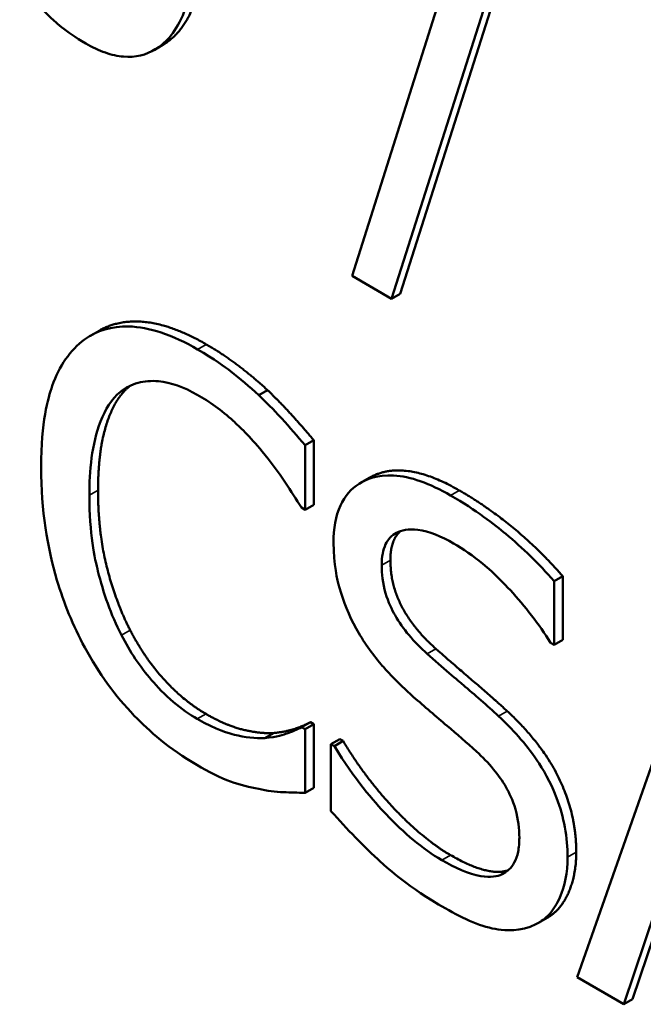
# Model space of a CAD drawing. Units: inches. Extents: x 1 to 175, y 1 to 135.
# Drawn here: x 163 to 163, y 96 to 96 of the extents above; entities that cross this region are included whole.
import ezdxf

# ---------------------------------------------------------------- set-up
doc = ezdxf.new("R2010")
doc.units = ezdxf.units.IN
doc.header["$LTSCALE"] = 8
doc.header["$MEASUREMENT"] = 0
doc.layers.add('Visible (ANSI)', color=7, linetype='Continuous', lineweight=50)
doc.layers.add('Visible Narrow (ANSI)', color=7, linetype='Continuous', lineweight=35)

msp = doc.modelspace()

# ---------------------------------------------------------------- linework, layer by layer
at = {"layer": 'Visible (ANSI)'}
for p, q in [((163.345995, 96.02928), (163.338498, 96.005586)), ((163.348689, 96.02828), (163.341161, 96.004604)), ((163.34068, 96.004327), (163.348208, 96.028002)), ((163.328031, 96.018356), (163.32755, 96.018078)), ((163.338498, 96.005586), (163.34068, 96.004327)), ((163.341161, 96.004604), (163.34068, 96.004327)), ((163.324508, 96.002559), (163.324027, 96.002281)), ((163.33382, 95.999275), (163.333339, 95.998997)), ((163.336376, 95.996503), (163.335895, 95.996226)), ((163.335895, 95.992662), (163.335895, 95.996226)), ((163.336376, 95.996503), (163.336376, 95.99294)), ((163.339448, 95.994425), (163.338967, 95.994147)), ((163.336376, 95.99294), (163.335895, 95.992662)), ((163.335693, 95.992779), (163.335895, 95.992662)), ((163.350139, 95.988989), (163.349658, 95.988712)), ((163.349658, 95.985184), (163.349658, 95.988712)), ((163.350139, 95.988989), (163.350139, 95.985462)), ((163.349471, 95.985292), (163.349658, 95.985184)), ((163.350139, 95.985462), (163.349658, 95.985184)), ((163.35742, 95.985274), (163.350936, 95.966809)), ((163.336189, 95.980917), (163.335708, 95.98064)), ((163.336189, 95.980917), (163.336376, 95.980809)), ((163.335895, 95.980532), (163.335708, 95.98064)), ((163.336376, 95.980809), (163.335895, 95.980532)), ((163.335895, 95.977004), (163.335895, 95.980532)), ((163.336376, 95.980809), (163.336376, 95.977282)), ((163.334147, 95.980315), (163.333666, 95.980037)), ((163.33781, 95.979982), (163.337329, 95.979704)), ((163.337997, 95.979874), (163.337516, 95.979596)), ((163.33781, 95.979982), (163.337997, 95.979874)), ((163.337516, 95.979596), (163.337329, 95.979704)), ((163.337329, 95.979704), (163.337329, 95.975997)), ((163.336376, 95.977282), (163.335895, 95.977004)), ((163.349287, 95.970098), (163.348806, 95.96982)), ((163.353523, 95.965315), (163.355269, 95.970516)), ((163.355594, 95.970329), (163.354004, 95.965593)), ((163.350936, 95.966809), (163.353523, 95.965315)), ((163.354004, 95.965593), (163.353523, 95.965315))]:
    msp.add_line(p, q, dxfattribs=at)
for points, degree, knots in [([(163.323769, 96.018445), (163.324134, 96.018235), (163.324498, 96.018062), (163.325202, 96.017815), (163.325537, 96.01774), (163.32653, 96.017656), (163.327112, 96.017809), (163.328108, 96.018419), (163.328692, 96.018947), (163.329611, 96.021111), (163.329785, 96.022537), (163.329785, 96.024043)], 3, [-0.07897912, -0.07897912, -0.07897912, -0.07897912, -0.06905734, -0.06905734, -0.05949796, -0.05949796, -0.03971404, -0.03971404, -0.02066101, -0.02066101, 0, 0, 0, 0]), ([(163.330266, 96.02432), (163.330266, 96.020235), (163.328301, 96.018512), (163.328031, 96.018356)], 2, [0, 0, 0, 1, 1.14653, 1.14653, 1.14653]), ([(163.320122, 96.021793), (163.320642, 96.021124), (163.32119, 96.020498), (163.322019, 96.019688), (163.322641, 96.019097), (163.323769, 96.018445)], 3, [-0.05870464, -0.05870464, -0.05870464, -0.05870464, -0.01787953, -0.01787953, 0, 0, 0, 0]), ([(163.329957, 96.001526), (163.329279, 96.001917), (163.328603, 96.002237), (163.327317, 96.002663), (163.326721, 96.002778), (163.325209, 96.002815), (163.324398, 96.002571), (163.323707, 96.002075)], 3, [-0.03733439, -0.03733439, -0.03733439, -0.03733439, -0.0265701, -0.0265701, -0.0164628, -0.0164628, 0, 0, 0, 0]), ([(163.324508, 96.002559), (163.325554, 96.003163), (163.328489, 96.002928), (163.330438, 96.001803)], 2, [0.135338, 0.135338, 0.135338, 1, 2, 2, 2]), ([(163.323707, 96.002075), (163.3229, 96.001485), (163.322318, 96.000608), (163.321683, 95.998838), (163.321307, 95.997519), (163.321307, 95.995002)], 3, [-0.09163764, -0.09163764, -0.09163764, -0.09163764, -0.03455062, -0.03455062, 0, 0, 0, 0]), ([(163.333339, 95.998997), (163.332829, 95.999471), (163.332299, 95.999911), (163.331504, 96.000522), (163.330879, 96.000993), (163.329957, 96.001526)], 3, [-0.04325728, -0.04325728, -0.04325728, -0.04325728, -0.01462098, -0.01462098, 0, 0, 0, 0]), ([(163.325686, 95.999186), (163.325977, 95.999411), (163.326301, 95.999578), (163.327015, 95.999773), (163.327395, 95.999801), (163.328482, 95.999698), (163.329198, 95.999444), (163.329941, 95.999015)], 3, [-0.02571219, -0.02571219, -0.02571219, -0.02571219, -0.01867429, -0.01867429, -0.01178046, -0.01178046, 0, 0, 0, 0]), ([(163.323972, 95.993463), (163.323972, 95.994786), (163.324101, 95.996283), (163.324851, 95.998211), (163.325204, 95.99879), (163.325686, 95.999186)], 3, [-0.03452519, -0.03452519, -0.03452519, -0.03452519, -0.01200073, -0.01200073, 0, 0, 0, 0]), ([(163.329941, 95.999015), (163.330606, 95.998631), (163.331291, 95.998158), (163.332237, 95.997287), (163.33284, 95.996718), (163.333526, 95.995884)], 3, [-0.03814015, -0.03814015, -0.03814015, -0.03814015, -0.01243202, -0.01243202, 0, 0, 0, 0]), ([(163.335895, 95.996226), (163.335474, 95.996729), (163.335046, 95.99722), (163.334386, 95.99794), (163.333922, 95.998442), (163.333339, 95.998997)], 3, [-0.02871499, -0.02871499, -0.02871499, -0.02871499, -0.0097134, -0.0097134, 0, 0, 0, 0]), ([(163.333526, 95.995884), (163.333973, 95.995342), (163.334426, 95.994749), (163.335116, 95.993695), (163.335409, 95.99324), (163.335693, 95.992779)], 3, [-0.01416237, -0.01416237, -0.01416237, -0.01416237, -0.00607265, -0.00607265, 0, 0, 0, 0]), ([(163.321307, 95.995002), (163.321307, 95.992612), (163.321649, 95.990575), (163.322556, 95.987513), (163.323057, 95.986255), (163.323722, 95.98504)], 3, [-0.03769287, -0.03769287, -0.03769287, -0.03769287, -0.01553371, -0.01553371, 0, 0, 0, 0]), ([(163.343938, 95.993454), (163.343376, 95.993778), (163.342815, 95.994048), (163.341755, 95.994418), (163.34126, 95.994526), (163.33989, 95.994601), (163.339278, 95.994343), (163.338444, 95.993822), (163.33809, 95.993429), (163.337585, 95.992318), (163.337469, 95.991621), (163.337469, 95.990835)], 3, [-0.03976159, -0.03976159, -0.03976159, -0.03976159, -0.03462154, -0.03462154, -0.02986641, -0.02986641, -0.02084552, -0.02084552, -0.01078292, -0.01078292, 0, 0, 0, 0]), ([(163.339448, 95.994425), (163.339603, 95.994514), (163.341597, 95.99536), (163.344418, 95.993732)], 2, [0.906344, 0.906344, 0.906344, 1, 2, 2, 2]), ([(163.325749, 95.985724), (163.325155, 95.986881), (163.324739, 95.988079), (163.32428, 95.989931), (163.323972, 95.991337), (163.323972, 95.993463)], 3, [-0.08011482, -0.08011482, -0.08011482, -0.08011482, -0.02918337, -0.02918337, 0, 0, 0, 0]), ([(163.349658, 95.988712), (163.348809, 95.989685), (163.347916, 95.990551), (163.346377, 95.991835), (163.345352, 95.992637), (163.343938, 95.993454)], 3, [-0.05604593, -0.05604593, -0.05604593, -0.05604593, -0.0224125, -0.0224125, 0, 0, 0, 0]), ([(163.340135, 95.989603), (163.340135, 95.989826), (163.340151, 95.99004), (163.340225, 95.990426), (163.340278, 95.990597), (163.340491, 95.99104), (163.340693, 95.991245), (163.341222, 95.991527), (163.341603, 95.991621), (163.342754, 95.991478), (163.343437, 95.991188), (163.344109, 95.990799)], 3, [-0.03651216, -0.03651216, -0.03651216, -0.03651216, -0.03200429, -0.03200429, -0.02771572, -0.02771572, -0.01958693, -0.01958693, -0.01065622, -0.01065622, 0, 0, 0, 0]), ([(163.337469, 95.990835), (163.337469, 95.989642), (163.337678, 95.988786), (163.338015, 95.98758), (163.338315, 95.986833), (163.338716, 95.986102)], 3, [-0.01487586, -0.01487586, -0.01487586, -0.01487586, -0.009344, -0.009344, 0, 0, 0, 0]), ([(163.344109, 95.990799), (163.344651, 95.990487), (163.345186, 95.990113), (163.346399, 95.989109), (163.346916, 95.988564), (163.348044, 95.987329), (163.348824, 95.986349), (163.349471, 95.985292)], 3, [-0.02401976, -0.02401976, -0.02401976, -0.02401976, -0.01960126, -0.01960126, -0.01389355, -0.01389355, 0, 0, 0, 0]), ([(163.342644, 95.984698), (163.342295, 95.985008), (163.341951, 95.985353), (163.341352, 95.986073), (163.341093, 95.986437), (163.340696, 95.987134), (163.340496, 95.98754), (163.340192, 95.988595), (163.340135, 95.989118), (163.340135, 95.989603)], 3, [-0.03039883, -0.03039883, -0.03039883, -0.03039883, -0.0211605, -0.0211605, -0.01299871, -0.01299871, -0.00665418, -0.00665418, 0, 0, 0, 0]), ([(163.338716, 95.986102), (163.339121, 95.985376), (163.339586, 95.984709), (163.340376, 95.983792), (163.340949, 95.983142), (163.341896, 95.982305)], 3, [-0.04626282, -0.04626282, -0.04626282, -0.04626282, -0.01552274, -0.01552274, 0, 0, 0, 0]), ([(163.329941, 95.98109), (163.3295, 95.981345), (163.329063, 95.981652), (163.32813, 95.982444), (163.327716, 95.98288), (163.326765, 95.983987), (163.326216, 95.984821), (163.325749, 95.985724)], 3, [-0.0215933, -0.0215933, -0.0215933, -0.0215933, -0.01690413, -0.01690413, -0.01141783, -0.01141783, 0, 0, 0, 0]), ([(163.323722, 95.98504), (163.324102, 95.984342), (163.324521, 95.983673), (163.325444, 95.982402), (163.325937, 95.981815), (163.327263, 95.980438), (163.328391, 95.979429), (163.32991, 95.978552)], 3, [-0.0552629, -0.0552629, -0.0552629, -0.0552629, -0.03965373, -0.03965373, -0.02407471, -0.02407471, 0, 0, 0, 0]), ([(163.346587, 95.981252), (163.345971, 95.981821), (163.345253, 95.982445), (163.34442, 95.983155), (163.343459, 95.983975), (163.342644, 95.984698)], 3, [-0.0527599, -0.0527599, -0.0527599, -0.0527599, -0.013372, -0.013372, 0, 0, 0, 0]), ([(163.341896, 95.982305), (163.342477, 95.981799), (163.343155, 95.981213), (163.344289, 95.980255), (163.344832, 95.979777), (163.345372, 95.97929)], 3, [-0.01844127, -0.01844127, -0.01844127, -0.01844127, -0.00888643, -0.00888643, 0, 0, 0, 0]), ([(163.333666, 95.980037), (163.33314, 95.980005), (163.332569, 95.980081), (163.331701, 95.980292), (163.331005, 95.980476), (163.329941, 95.98109)], 3, [-0.05046617, -0.05046617, -0.05046617, -0.05046617, -0.0168573, -0.0168573, 0, 0, 0, 0]), ([(163.350406, 95.97345), (163.350406, 95.973979), (163.350361, 95.974534), (163.350156, 95.975643), (163.350006, 95.976183), (163.349455, 95.977635), (163.349036, 95.978334), (163.348088, 95.979735), (163.347341, 95.98055), (163.346587, 95.981252)], 3, [-0.02724992, -0.02724992, -0.02724992, -0.02724992, -0.02297897, -0.02297897, -0.01903173, -0.01903173, -0.0124892, -0.0124892, 0, 0, 0, 0]), ([(163.335708, 95.98064), (163.335468, 95.980501), (163.335152, 95.980377), (163.334743, 95.980233), (163.334353, 95.980099), (163.333666, 95.980037)], 3, [-0.03503587, -0.03503587, -0.03503587, -0.03503587, -0.01257131, -0.01257131, 0, 0, 0, 0]), ([(163.343454, 95.973288), (163.342393, 95.973901), (163.341358, 95.97479), (163.339707, 95.976524), (163.338628, 95.97775), (163.337516, 95.979596)], 3, [-0.05961111, -0.05961111, -0.05961111, -0.05961111, -0.02415736, -0.02415736, 0, 0, 0, 0]), ([(163.345372, 95.97929), (163.345696, 95.978993), (163.34602, 95.978664), (163.346572, 95.977998), (163.34681, 95.977666), (163.347174, 95.977025), (163.347375, 95.976617), (163.347682, 95.975547), (163.347741, 95.975014), (163.347741, 95.974521)], 3, [-0.03059412, -0.03059412, -0.03059412, -0.03059412, -0.02121592, -0.02121592, -0.01318189, -0.01318189, -0.00677508, -0.00677508, 0, 0, 0, 0]), ([(163.32991, 95.978552), (163.330557, 95.978178), (163.331231, 95.977827), (163.332309, 95.977449), (163.332829, 95.977319), (163.333339, 95.97722)], 3, [-0.01739617, -0.01739617, -0.01739617, -0.01739617, -0.00852822, -0.00852822, 0, 0, 0, 0]), ([(163.333339, 95.97722), (163.33379, 95.977123), (163.334269, 95.977047), (163.335093, 95.977034), (163.335494, 95.977021), (163.335895, 95.977004)], 3, [-0.01451853, -0.01451853, -0.01451853, -0.01451853, -0.00701591, -0.00701591, 0, 0, 0, 0]), ([(163.337329, 95.975997), (163.338218, 95.974988), (163.339142, 95.974051), (163.340504, 95.972796), (163.341601, 95.971802), (163.343641, 95.970624)], 3, [-0.1057995, -0.1057995, -0.1057995, -0.1057995, -0.0323357, -0.0323357, 0, 0, 0, 0]), ([(163.347741, 95.974521), (163.347741, 95.974249), (163.347719, 95.97399), (163.347624, 95.973527), (163.347555, 95.973325), (163.347296, 95.972846), (163.347066, 95.972637), (163.346525, 95.972388), (163.346162, 95.972307), (163.344933, 95.972521), (163.344171, 95.972874), (163.343454, 95.973288)], 3, [-0.04288841, -0.04288841, -0.04288841, -0.04288841, -0.03661648, -0.03661648, -0.03070676, -0.03070676, -0.02058455, -0.02058455, -0.01136137, -0.01136137, 0, 0, 0, 0]), ([(163.34866, 95.969742), (163.348946, 95.969883), (163.349199, 95.970075), (163.349643, 95.970572), (163.349828, 95.970871), (163.350258, 95.971849), (163.350406, 95.972591), (163.350406, 95.97345)], 3, [-0.02438414, -0.02438414, -0.02438414, -0.02438414, -0.01817284, -0.01817284, -0.01178956, -0.01178956, 0, 0, 0, 0]), ([(163.350887, 95.973728), (163.350887, 95.972414), (163.350008, 95.970514), (163.349287, 95.970098)], 2, [0, 0, 0, 1, 1.910112, 1.910112, 1.910112]), ([(163.343641, 95.970624), (163.344678, 95.970026), (163.345705, 95.969568), (163.346963, 95.969403), (163.347788, 95.969324), (163.34866, 95.969742)], 3, [-0.06027793, -0.06027793, -0.06027793, -0.06027793, -0.01874105, -0.01874105, 0, 0, 0, 0])]:
    msp.add_open_spline(points, degree=degree, knots=knots, dxfattribs=at)
for points in [[(163.330438, 96.001803), (163.331404, 96.001245), (163.333103, 95.999941), (163.33382, 95.999275)], [(163.326167, 95.999464), (163.325357, 95.998798), (163.324453, 95.995882), (163.324453, 95.993741)], [(163.326258, 95.999531), (163.326212, 95.999499), (163.326167, 95.999464)], [(163.33382, 95.999275), (163.334443, 95.998681), (163.335737, 95.997268), (163.336376, 95.996503)], [(163.324453, 95.993741), (163.324453, 95.991455), (163.325403, 95.987612), (163.326229, 95.986002)], [(163.344418, 95.993732), (163.346039, 95.992796), (163.348907, 95.990402), (163.350139, 95.988989)], [(163.341163, 95.991474), (163.340615, 95.990985), (163.340615, 95.98988)], [(163.340615, 95.98988), (163.340615, 95.988476), (163.341909, 95.986056), (163.343125, 95.984976)], [(163.326229, 95.986002), (163.32704, 95.984436), (163.329206, 95.982069), (163.330422, 95.981367)], [(163.343125, 95.984976), (163.343935, 95.984256), (163.346289, 95.982249), (163.347068, 95.981529)], [(163.347068, 95.981529), (163.349048, 95.979685), (163.350887, 95.975797), (163.350887, 95.973728)], [(163.330422, 95.981367), (163.331529, 95.980728), (163.333415, 95.98027), (163.334147, 95.980315)], [(163.334147, 95.980315), (163.334849, 95.980378), (163.335893, 95.980746), (163.336189, 95.980917)], [(163.337997, 95.979874), (163.339259, 95.977777), (163.342455, 95.97442), (163.343935, 95.973566)], [(163.343935, 95.973566), (163.346047, 95.972346), (163.34713, 95.97273)]]:
    msp.add_open_spline(points, degree=2, dxfattribs=at)
at = {"layer": 'Visible Narrow (ANSI)'}
for p, q in [((163.330438, 96.001803), (163.329957, 96.001526)), ((163.326167, 95.999464), (163.325686, 95.999186)), ((163.324453, 95.993741), (163.323972, 95.993463)), ((163.344418, 95.993732), (163.343938, 95.993454)), ((163.340615, 95.98988), (163.340135, 95.989603)), ((163.326229, 95.986002), (163.325749, 95.985724)), ((163.343125, 95.984976), (163.342644, 95.984698)), ((163.347068, 95.981529), (163.346587, 95.981252)), ((163.330422, 95.981367), (163.329941, 95.98109)), ((163.343935, 95.973566), (163.343454, 95.973288)), ((163.350887, 95.973728), (163.350406, 95.97345))]:
    msp.add_line(p, q, dxfattribs=at)

doc.saveas('drawing.dxf')
